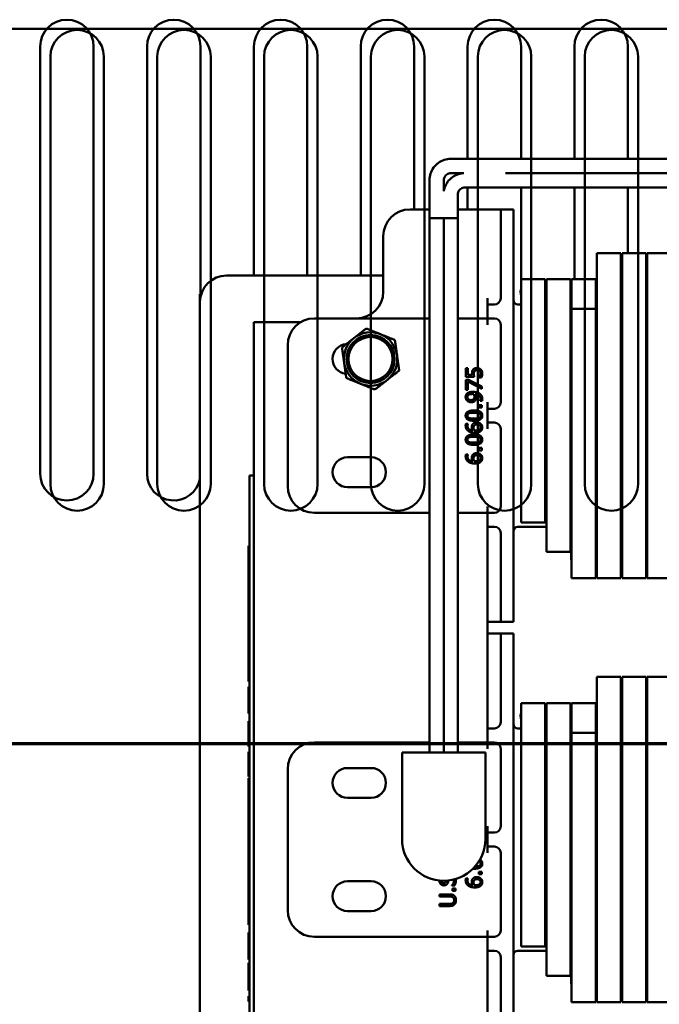
# Model space of a CAD drawing. Units: inches. Extents: x 1.1 to 49.5, y 0.6 to 38.5.
# Drawn here: x 27.3 to 30.3, y 18.8 to 23.4 of the extents above; entities that cross this region are included whole.
import ezdxf

# ---------------------------------------------------------------- set-up
doc = ezdxf.new("R2010")
doc.units = ezdxf.units.IN
doc.header["$LTSCALE"] = 2.3
doc.header["$MEASUREMENT"] = 0
doc.layers.add('Section Line (ANSI)', color=7, linetype='Continuous', lineweight=70)
doc.layers.add('Visible (ANSI)', color=7, linetype='Continuous', lineweight=50)

# ---------------------------------------------------------------- blocks, each defined once
blk = doc.blocks.new('2dTransSection0')
at = {"layer": 'Section Line (ANSI)', "linetype": 'Continuous'}
blk.add_line((10.589, 8.6839), (16.3446, 8.6839), dxfattribs=at)

msp = doc.modelspace()

# ---------------------------------------------------------------- linework, layer by layer
at = {"layer": 'Visible (ANSI)'}
for p, q in [((32.9662, 23.318), (26.3412, 23.318)), ((32.9662, 23.318), (26.3412, 23.318)), ((27.3684, 21.236), (27.3684, 23.236)), ((27.3684, 23.236), (27.3684, 21.236)), ((27.6184, 23.236), (27.6184, 21.236)), ((27.6184, 21.236), (27.6184, 23.236)), ((27.8684, 21.236), (27.8684, 23.236)), ((27.8684, 23.236), (27.8684, 21.236)), ((28.1184, 23.236), (28.1184, 22.077)), ((28.1184, 22.077), (28.1184, 23.236)), ((28.3684, 22.164), (28.3684, 23.236)), ((28.3684, 23.236), (28.3684, 22.164)), ((28.6184, 23.236), (28.6184, 22.164)), ((28.6184, 22.164), (28.6184, 23.236)), ((28.8684, 22.164), (28.8684, 23.236)), ((28.8684, 23.236), (28.8684, 22.164)), ((29.1184, 23.236), (29.1184, 22.473)), ((29.1184, 22.473), (29.1184, 23.236)), ((29.3684, 22.71), (29.3684, 23.236)), ((29.3684, 23.236), (29.3684, 22.71)), ((29.6184, 23.236), (29.6184, 22.71)), ((29.6184, 22.71), (29.6184, 23.236)), ((29.8684, 22.71), (29.8684, 23.236)), ((29.8684, 23.236), (29.8684, 22.71)), ((30.1184, 23.236), (30.1184, 22.71)), ((30.1184, 22.71), (30.1184, 23.236)), ((27.4162, 23.188), (27.4162, 21.188)), ((27.4162, 21.188), (27.4162, 23.188)), ((27.6662, 21.188), (27.6662, 23.188)), ((27.6662, 23.188), (27.6662, 21.188)), ((27.9162, 23.188), (27.9162, 21.188)), ((27.9162, 21.188), (27.9162, 23.188)), ((28.1662, 21.188), (28.1662, 23.188)), ((28.1662, 23.188), (28.1662, 21.188)), ((28.4162, 23.188), (28.4162, 21.188)), ((28.4162, 21.188), (28.4162, 23.188)), ((28.6662, 21.188), (28.6662, 23.188)), ((28.6662, 23.188), (28.6662, 21.188)), ((28.9162, 23.188), (28.9162, 21.188)), ((28.9162, 21.188), (28.9162, 23.188)), ((29.1662, 21.188), (29.1662, 23.188)), ((29.1662, 23.188), (29.1662, 21.188)), ((29.4162, 23.188), (29.4162, 21.188)), ((29.4162, 21.188), (29.4162, 23.188)), ((29.6662, 21.188), (29.6662, 23.188)), ((29.6662, 23.188), (29.6662, 21.188)), ((29.9162, 23.188), (29.9162, 21.188)), ((29.9162, 21.188), (29.9162, 23.188)), ((30.1662, 21.188), (30.1662, 23.188)), ((30.1662, 23.188), (30.1662, 21.188)), ((31.6718, 22.71), (29.2905, 22.71)), ((29.3509, 22.643), (29.2905, 22.643)), ((31.6718, 22.643), (29.5462, 22.643)), ((29.1901, 22.6095), (29.1901, 22.4315)), ((29.2571, 22.6095), (29.2571, 22.559)), ((29.3227, 22.5426), (29.3227, 22.4315)), ((31.7349, 22.5761), (29.3561, 22.5761)), ((29.3684, 22.473), (29.3684, 22.5761)), ((29.3684, 22.5761), (29.3684, 22.473)), ((29.6184, 22.5761), (29.6184, 22.1022)), ((29.6184, 22.1022), (29.6184, 22.5761)), ((29.8684, 22.146), (29.8684, 22.5761)), ((29.8684, 22.5761), (29.8684, 22.146)), ((30.1184, 22.5761), (30.1184, 22.269)), ((30.1184, 22.269), (30.1184, 22.5761)), ((29.1901, 22.473), (29.0989, 22.473)), ((29.4939, 22.473), (29.3227, 22.473)), ((29.5239, 22.473), (29.4939, 22.473)), ((29.5239, 22.473), (29.5239, 22.223)), ((29.5839, 22.473), (29.5239, 22.473)), ((29.5839, 22.473), (29.5839, 22.223)), ((29.1901, 22.4315), (29.2564, 22.4315)), ((29.2564, 22.4315), (29.1901, 22.4315)), ((29.1901, 19.9315), (29.1901, 22.4315)), ((29.2564, 22.4315), (29.3227, 22.4315)), ((29.3227, 22.4315), (29.2564, 22.4315)), ((29.2564, 19.9315), (29.2564, 22.4315)), ((29.3227, 19.9315), (29.3227, 22.4315)), ((28.9739, 22.088), (28.9739, 22.348)), ((30.0859, 22.269), (29.9729, 22.269)), ((29.9729, 22.008), (29.9729, 22.269)), ((30.0859, 22.269), (30.0859, 22.008)), ((30.2039, 22.269), (30.0909, 22.269)), ((30.0909, 22.008), (30.0909, 22.269)), ((30.2039, 22.269), (30.2039, 22.008)), ((30.3219, 22.269), (30.2089, 22.269)), ((30.2089, 22.008), (30.2089, 22.269)), ((29.5239, 22.058), (29.5239, 22.223)), ((29.5839, 20.793), (29.5839, 22.223)), ((28.9739, 22.164), (28.2409, 22.164)), ((29.6189, 22.146), (29.6189, 22.008)), ((29.7319, 22.146), (29.6189, 22.146)), ((29.7319, 22.146), (29.7319, 22.008)), ((29.8499, 22.146), (29.7369, 22.146)), ((29.7369, 22.008), (29.7369, 22.146)), ((29.8499, 22.146), (29.8499, 22.008)), ((29.9679, 22.146), (29.8549, 22.146)), ((29.8549, 22.008), (29.8549, 22.146)), ((29.9679, 22.146), (29.9679, 22.008)), ((28.1159, 22.077), (28.1219, 22.077)), ((28.1159, 22.039), (28.1159, 22.077)), ((28.1159, 22.039), (28.1159, 17.039)), ((29.4614, 22.058), (29.4614, 22.028)), ((29.4614, 22.028), (29.4914, 22.028)), ((29.4614, 22.028), (29.4614, 21.963)), ((29.4914, 22.028), (29.4939, 22.028)), ((29.6189, 22.028), (29.6039, 22.028)), ((29.6184, 22.0718), (29.6184, 22.028)), ((29.6184, 22.028), (29.6184, 22.0718)), ((29.7369, 22.028), (29.7319, 22.028)), ((29.8549, 22.028), (29.8499, 22.028)), ((29.9729, 22.028), (29.9679, 22.028)), ((30.0909, 22.028), (30.0859, 22.028)), ((30.2089, 22.028), (30.2039, 22.028)), ((29.6189, 21.008), (29.6189, 22.008)), ((29.7319, 21.008), (29.7319, 22.008)), ((29.7369, 22.008), (29.7369, 21.008)), ((29.8499, 21.008), (29.8499, 22.008)), ((29.8549, 22.008), (29.8549, 21.008)), ((29.9679, 22.008), (29.8549, 22.008)), ((29.9679, 21.008), (29.9679, 22.008)), ((29.9729, 22.008), (29.9729, 21.008)), ((30.0859, 21.008), (30.0859, 22.008)), ((30.0909, 22.008), (30.0909, 21.008)), ((30.2039, 21.008), (30.2039, 22.008)), ((30.2089, 22.008), (30.2089, 21.008)), ((28.3674, 21.945), (28.5868, 21.945)), ((28.3674, 17.133), (28.3674, 21.945)), ((29.1901, 21.963), (28.6514, 21.963)), ((29.4614, 21.963), (29.3227, 21.963)), ((29.4614, 21.963), (29.4614, 21.933)), ((29.4914, 21.963), (29.4614, 21.963)), ((29.4914, 21.963), (29.4939, 21.963)), ((29.5239, 21.5705), (29.5239, 21.933)), ((28.5264, 21.178), (28.5264, 21.838)), ((29.3607, 21.7305), (29.3607, 21.6893)), ((29.3695, 21.7305), (29.3607, 21.7305)), ((29.3695, 21.699), (29.3695, 21.7305)), ((29.3607, 21.6893), (29.3993, 21.6893)), ((29.3607, 21.6762), (29.3607, 21.6287)), ((29.3719, 21.6762), (29.3607, 21.6762)), ((29.3895, 21.699), (29.3695, 21.699)), ((29.3695, 21.6674), (29.4357, 21.6331)), ((29.3695, 21.6287), (29.3695, 21.6674)), ((29.4357, 21.6438), (29.3719, 21.6762)), ((29.4224, 21.6869), (29.4224, 21.6862)), ((29.4224, 21.6862), (29.433, 21.6862)), ((29.3607, 21.6287), (29.3695, 21.6287)), ((29.4357, 21.6331), (29.4357, 21.6438)), ((29.4264, 21.5778), (29.4264, 21.5773)), ((29.4264, 21.5773), (29.4361, 21.5773)), ((29.4614, 21.5705), (29.4614, 21.5405)), ((29.4213, 21.5577), (29.4213, 21.5457)), ((29.4357, 21.5577), (29.4213, 21.5577)), ((29.4213, 21.5457), (29.4357, 21.5457)), ((29.4357, 21.5457), (29.4357, 21.5577)), ((29.4614, 21.5405), (29.4914, 21.5405)), ((29.4614, 21.5405), (29.4614, 21.4755)), ((29.4939, 21.5405), (29.4914, 21.5405)), ((29.4614, 21.4755), (29.4614, 21.4455)), ((29.4914, 21.4755), (29.4614, 21.4755)), ((29.4914, 21.4755), (29.4939, 21.4755)), ((29.37, 21.47), (29.3603, 21.47)), ((29.37, 21.4695), (29.37, 21.47)), ((29.5239, 21.083), (29.5239, 21.4455)), ((29.4213, 21.3576), (29.4213, 21.3456)), ((29.4357, 21.3576), (29.4213, 21.3576)), ((29.4213, 21.3456), (29.4357, 21.3456)), ((29.4357, 21.3456), (29.4357, 21.3576)), ((28.8064, 21.3129), (28.9164, 21.3129)), ((29.37, 21.3262), (29.3603, 21.3262)), ((29.37, 21.3257), (29.37, 21.3262)), ((28.3474, 21.228), (28.3474, 21.138)), ((28.3674, 21.228), (28.3474, 21.228)), ((28.9164, 21.1731), (28.8064, 21.1731)), ((28.3474, 17.943), (28.3474, 21.138)), ((29.4614, 21.083), (29.4614, 21.053)), ((29.1901, 21.053), (28.6514, 21.053)), ((29.4614, 21.053), (29.3227, 21.053)), ((29.4614, 21.053), (29.4914, 21.053)), ((29.4614, 21.053), (29.4614, 20.988)), ((29.4914, 21.053), (29.4939, 21.053)), ((29.4914, 20.988), (29.4614, 20.988)), ((29.4614, 20.988), (29.4614, 20.044)), ((29.4914, 20.988), (29.4939, 20.988)), ((29.6039, 20.988), (29.7369, 20.988)), ((29.7319, 21.008), (29.6189, 21.008)), ((29.7369, 20.87), (29.7369, 21.008)), ((29.8499, 21.008), (29.8499, 20.87)), ((29.8499, 20.988), (29.8549, 20.988)), ((29.8524, 20.988), (29.8524, 20.8415)), ((29.8549, 20.747), (29.8549, 21.008)), ((29.9679, 21.008), (29.9679, 20.747)), ((29.9679, 20.988), (29.9729, 20.988)), ((29.9704, 20.988), (29.9704, 20.8415)), ((29.9729, 20.747), (29.9729, 21.008)), ((30.0859, 21.008), (30.0859, 20.747)), ((30.0859, 20.988), (30.0909, 20.988)), ((30.0909, 20.747), (30.0909, 21.008)), ((30.2039, 21.008), (30.2039, 20.747)), ((30.2039, 20.988), (30.2089, 20.988)), ((30.2089, 20.747), (30.2089, 21.008)), ((29.5239, 20.793), (29.5239, 20.958)), ((28.3474, 20.8991), (28.3424, 20.8991)), ((28.3424, 20.8864), (28.3424, 20.8991)), ((28.3474, 20.8864), (28.3424, 20.8864)), ((28.3424, 20.8802), (28.3424, 20.8864)), ((28.3474, 20.8802), (28.3424, 20.8802)), ((28.3424, 20.8675), (28.3424, 20.8802)), ((28.3424, 20.862), (28.3424, 20.8675)), ((28.3474, 20.8675), (28.3424, 20.8675)), ((28.3474, 20.862), (28.3424, 20.862)), ((28.3424, 20.8542), (28.3424, 20.862)), ((28.3474, 20.8542), (28.3424, 20.8542)), ((28.3424, 20.8503), (28.3424, 20.8542)), ((28.3474, 20.8503), (28.3424, 20.8503)), ((28.3424, 20.8436), (28.3424, 20.8503)), ((28.3424, 20.7633), (28.3424, 20.8436)), ((28.3474, 20.8436), (28.3424, 20.8436)), ((29.8499, 20.87), (29.7369, 20.87)), ((29.5239, 20.793), (29.5239, 20.543)), ((29.5839, 20.793), (29.5839, 20.543)), ((28.3474, 20.7633), (28.3424, 20.7633)), ((28.3424, 20.7633), (28.3424, 20.6764)), ((29.9679, 20.747), (29.8549, 20.747)), ((30.0859, 20.747), (29.9729, 20.747)), ((30.2039, 20.747), (30.0909, 20.747)), ((30.3219, 20.747), (30.2089, 20.747)), ((28.3474, 20.6764), (28.3424, 20.6764)), ((28.3424, 20.6764), (28.3424, 20.5979)), ((28.3474, 20.5979), (28.3424, 20.5979)), ((28.3424, 20.5979), (28.3424, 20.5193)), ((28.3474, 20.5193), (28.3424, 20.5193)), ((28.3424, 20.5193), (28.3424, 20.4907)), ((29.4939, 20.543), (29.4614, 20.543)), ((29.4939, 20.543), (29.5239, 20.543)), ((29.5839, 20.543), (29.5239, 20.543)), ((28.3424, 20.4132), (28.3424, 20.4907)), ((28.3474, 20.4907), (28.3424, 20.4907)), ((29.4939, 20.489), (29.4614, 20.489)), ((29.5239, 20.489), (29.4939, 20.489)), ((29.5239, 20.489), (29.5239, 20.239)), ((29.5839, 20.489), (29.5239, 20.489)), ((29.5839, 20.489), (29.5839, 20.239)), ((28.3474, 20.4132), (28.3424, 20.4132)), ((28.3424, 20.3822), (28.3424, 20.4132)), ((28.3474, 20.3822), (28.3424, 20.3822)), ((28.3424, 20.357), (28.3424, 20.3822)), ((28.3424, 20.3114), (28.3424, 20.357)), ((28.3474, 20.357), (28.3424, 20.357)), ((28.3424, 20.2644), (28.3424, 20.3114)), ((30.0859, 20.285), (29.9729, 20.285)), ((29.9729, 20.024), (29.9729, 20.285)), ((30.0859, 20.285), (30.0859, 20.024)), ((30.2039, 20.285), (30.0909, 20.285)), ((30.0909, 20.024), (30.0909, 20.285)), ((30.2039, 20.285), (30.2039, 20.024)), ((30.3219, 20.285), (30.2089, 20.285)), ((30.2089, 20.024), (30.2089, 20.285)), ((28.3474, 20.2644), (28.3424, 20.2644)), ((28.3424, 20.2202), (28.3424, 20.2393)), ((28.3474, 20.2393), (28.3424, 20.2393)), ((29.5239, 20.074), (29.5239, 20.239)), ((29.5839, 18.809), (29.5839, 20.239)), ((28.3424, 20.1759), (28.3424, 20.2202)), ((28.3424, 20.1388), (28.3424, 20.1759)), ((28.3424, 20.1135), (28.3424, 20.1388)), ((28.3474, 20.1388), (28.3424, 20.1388)), ((29.6189, 20.162), (29.6189, 20.024)), ((29.7319, 20.162), (29.6189, 20.162)), ((29.7319, 20.162), (29.7319, 20.024)), ((29.8499, 20.162), (29.7369, 20.162)), ((29.7369, 20.024), (29.7369, 20.162)), ((29.8499, 20.162), (29.8499, 20.024)), ((29.9679, 20.162), (29.8549, 20.162)), ((29.8549, 20.024), (29.8549, 20.162)), ((29.9679, 20.162), (29.9679, 20.024)), ((28.3474, 20.1135), (28.3424, 20.1135)), ((28.3424, 20.0527), (28.3424, 20.078)), ((28.3474, 20.078), (28.3424, 20.078)), ((28.3424, 20.0479), (28.3424, 20.0527)), ((28.3474, 20.0527), (28.3424, 20.0527)), ((28.3424, 20.0244), (28.3424, 20.0479)), ((28.3424, 19.9855), (28.3424, 20.0244)), ((29.4614, 20.044), (29.4914, 20.044)), ((29.4614, 20.044), (29.4614, 19.979)), ((29.4914, 20.044), (29.4939, 20.044)), ((29.6189, 20.044), (29.6039, 20.044)), ((29.6189, 19.024), (29.6189, 20.024)), ((29.7369, 20.044), (29.7319, 20.044)), ((29.7319, 19.024), (29.7319, 20.024)), ((29.7369, 20.024), (29.7369, 19.024)), ((29.8549, 20.044), (29.8499, 20.044)), ((29.8499, 19.024), (29.8499, 20.024)), ((29.8549, 20.024), (29.8549, 19.024)), ((29.9679, 20.024), (29.8549, 20.024)), ((29.9729, 20.044), (29.9679, 20.044)), ((29.9679, 19.024), (29.9679, 20.024)), ((29.9729, 20.024), (29.9729, 19.024)), ((30.0909, 20.044), (30.0859, 20.044)), ((30.0859, 19.024), (30.0859, 20.024)), ((30.0909, 20.024), (30.0909, 19.024)), ((30.2089, 20.044), (30.2039, 20.044)), ((30.2039, 19.024), (30.2039, 20.024)), ((30.2089, 20.024), (30.2089, 19.024)), ((28.3424, 19.9602), (28.3424, 19.9855)), ((28.3474, 19.9855), (28.3424, 19.9855)), ((28.3474, 19.9602), (28.3424, 19.9602)), ((29.1901, 19.979), (28.6514, 19.979)), ((29.4614, 19.979), (29.3227, 19.979)), ((29.4614, 19.979), (29.4614, 19.949)), ((29.4914, 19.979), (29.4614, 19.979)), ((29.4914, 19.979), (29.4939, 19.979)), ((28.3424, 19.9145), (28.3424, 19.9339)), ((28.3474, 19.9339), (28.3424, 19.9339)), ((28.3424, 19.8639), (28.3424, 19.9145)), ((29.0616, 19.9315), (29.1116, 19.9315)), ((29.0616, 19.9315), (29.0616, 19.5265)), ((29.4016, 19.9315), (29.1116, 19.9315)), ((29.4016, 19.9315), (29.4516, 19.9315)), ((29.4516, 19.5265), (29.4516, 19.9315)), ((29.5239, 19.5865), (29.5239, 19.949)), ((28.3424, 19.8197), (28.3424, 19.8639)), ((28.3474, 19.8197), (28.3424, 19.8197)), ((28.5264, 19.194), (28.5264, 19.854)), ((28.8064, 19.8589), (28.9164, 19.8589)), ((28.3424, 19.795), (28.3424, 19.8121)), ((28.3474, 19.8121), (28.3424, 19.8121)), ((28.3424, 19.7698), (28.3424, 19.795)), ((28.3474, 19.795), (28.3424, 19.795)), ((28.3424, 19.7232), (28.3424, 19.7698)), ((28.3474, 19.7698), (28.3424, 19.7698)), ((28.3474, 19.7232), (28.3424, 19.7232)), ((28.3424, 19.7177), (28.3424, 19.7232)), ((28.3474, 19.7177), (28.3424, 19.7177)), ((28.3424, 19.7153), (28.3424, 19.7177)), ((28.3424, 19.6482), (28.3424, 19.7153)), ((28.3474, 19.7153), (28.3424, 19.7153)), ((28.9164, 19.7191), (28.8064, 19.7191)), ((28.3424, 19.5813), (28.3424, 19.6482)), ((29.4614, 19.5865), (29.4614, 19.5565)), ((28.3474, 19.5813), (28.3424, 19.5813)), ((28.3424, 19.5813), (28.3424, 19.5553)), ((28.3424, 19.53), (28.3424, 19.5553)), ((28.3474, 19.5553), (28.3424, 19.5553)), ((29.4614, 19.5565), (29.4914, 19.5565)), ((29.4614, 19.5565), (29.4614, 19.4915)), ((29.4939, 19.5565), (29.4914, 19.5565)), ((28.3424, 19.486), (28.3424, 19.53)), ((28.3474, 19.53), (28.3424, 19.53)), ((28.3424, 19.4758), (28.3424, 19.486)), ((28.3474, 19.4758), (28.3424, 19.4758)), ((28.3424, 19.4758), (28.3424, 19.4483)), ((28.3474, 19.4483), (28.3424, 19.4483)), ((28.3424, 19.4483), (28.3424, 19.3698)), ((29.4614, 19.4915), (29.4614, 19.4615)), ((29.4914, 19.4915), (29.4614, 19.4915)), ((29.4914, 19.4915), (29.4939, 19.4915)), ((29.5239, 19.099), (29.5239, 19.4615)), ((28.3474, 19.3698), (28.3424, 19.3698)), ((28.3424, 19.3698), (28.3424, 19.3683)), ((28.3424, 19.3417), (28.3424, 19.3683)), ((28.3474, 19.3683), (28.3424, 19.3683)), ((29.4213, 19.3736), (29.4213, 19.3616)), ((29.4357, 19.3736), (29.4213, 19.3736)), ((29.4213, 19.3616), (29.4357, 19.3616)), ((29.4357, 19.3616), (29.4357, 19.3736)), ((28.3424, 19.2524), (28.3424, 19.3417)), ((28.3474, 19.3417), (28.3424, 19.3417)), ((28.8064, 19.3289), (28.9164, 19.3289)), ((29.2952, 19.3099), (29.2952, 19.3091)), ((29.2952, 19.3091), (29.3077, 19.3091)), ((29.37, 19.3422), (29.3603, 19.3422)), ((29.37, 19.3417), (29.37, 19.3422)), ((29.2372, 19.2673), (29.2372, 19.2573)), ((29.284, 19.2673), (29.2372, 19.2673)), ((29.2979, 19.2956), (29.2979, 19.2835)), ((29.3122, 19.2956), (29.2979, 19.2956)), ((29.2979, 19.2835), (29.3122, 19.2835)), ((29.3122, 19.2835), (29.3122, 19.2956)), ((28.3474, 19.2524), (28.3424, 19.2524)), ((28.3424, 19.2441), (28.3424, 19.2524)), ((28.3424, 19.232), (28.3424, 19.2441)), ((28.3474, 19.2441), (28.3424, 19.2441)), ((28.3424, 19.1861), (28.3424, 19.232)), ((28.3474, 19.232), (28.3424, 19.232)), ((29.2372, 19.2573), (29.2842, 19.2573)), ((29.2372, 19.223), (29.2372, 19.213)), ((29.284, 19.223), (29.2372, 19.223)), ((28.3424, 19.1409), (28.3424, 19.1861)), ((28.9164, 19.1891), (28.8064, 19.1891)), ((29.2372, 19.213), (29.284, 19.213)), ((28.3424, 19.1245), (28.3424, 19.1409)), ((28.3474, 19.1245), (28.3424, 19.1245)), ((28.3424, 19.0638), (28.3424, 19.089)), ((28.3474, 19.089), (28.3424, 19.089)), ((29.4614, 19.099), (29.4614, 19.069)), ((28.3424, 19.0179), (28.3424, 19.0638)), ((28.3474, 19.0638), (28.3424, 19.0638)), ((29.4614, 19.069), (28.6514, 19.069)), ((29.4614, 19.069), (29.4914, 19.069)), ((29.4614, 19.069), (29.4614, 19.004)), ((29.4914, 19.069), (29.4939, 19.069)), ((28.3424, 18.9633), (28.3424, 19.0179)), ((29.4914, 19.004), (29.4614, 19.004)), ((29.4614, 19.004), (29.4614, 18.09)), ((29.4914, 19.004), (29.4939, 19.004)), ((29.6039, 19.004), (29.7369, 19.004)), ((29.7319, 19.024), (29.6189, 19.024)), ((29.7369, 18.886), (29.7369, 19.024)), ((29.8499, 19.024), (29.8499, 18.886)), ((29.8499, 19.004), (29.8549, 19.004)), ((29.8524, 19.004), (29.8524, 18.8575)), ((29.8549, 18.763), (29.8549, 19.024)), ((29.9679, 19.024), (29.9679, 18.763)), ((29.9679, 19.004), (29.9729, 19.004)), ((29.9704, 19.004), (29.9704, 18.8575)), ((29.9729, 18.763), (29.9729, 19.024)), ((30.0859, 19.024), (30.0859, 18.763)), ((30.0859, 19.004), (30.0909, 19.004)), ((30.0909, 18.763), (30.0909, 19.024)), ((30.2039, 19.024), (30.2039, 18.763)), ((30.2039, 19.004), (30.2089, 19.004)), ((30.2089, 18.763), (30.2089, 19.024)), ((28.3474, 18.9633), (28.3424, 18.9633)), ((28.3424, 18.878), (28.3424, 18.9474)), ((28.3474, 18.9474), (28.3424, 18.9474)), ((29.5239, 18.809), (29.5239, 18.974)), ((28.3424, 18.8346), (28.3424, 18.878)), ((29.8499, 18.886), (29.7369, 18.886)), ((28.3424, 18.8179), (28.3424, 18.8346)), ((28.3474, 18.8179), (28.3424, 18.8179)), ((29.5239, 18.809), (29.5239, 18.559)), ((29.5839, 18.809), (29.5839, 18.559)), ((28.3424, 18.7665), (28.3424, 18.7918)), ((28.3474, 18.7918), (28.3424, 18.7918)), ((28.3474, 18.7665), (28.3424, 18.7665)), ((29.9679, 18.763), (29.8549, 18.763)), ((30.0859, 18.763), (29.9729, 18.763)), ((30.2039, 18.763), (30.0909, 18.763)), ((30.3219, 18.763), (30.2089, 18.763))]:
    msp.add_line(p, q, dxfattribs=at)
for radius in [0.1125, 0.1032]:
    msp.add_circle((28.9144, 21.773), radius, dxfattribs=at)
for centre, radius, start, end in [((27.4934, 23.236), 0.125, 0, 180), ((27.4934, 23.236), 0.125, 0, 180), ((27.9934, 23.236), 0.125, 0, 180), ((27.9934, 23.236), 0.125, 0, 180), ((28.4934, 23.236), 0.125, 0, 180), ((28.4934, 23.236), 0.125, 0, 180), ((28.9934, 23.236), 0.125, 0, 180), ((28.9934, 23.236), 0.125, 0, 180), ((29.4934, 23.236), 0.125, 0, 180), ((29.4934, 23.236), 0.125, 0, 180), ((29.9934, 23.236), 0.125, 0, 180), ((29.9934, 23.236), 0.125, 0, 180), ((27.5412, 23.188), 0.125, 0, 180), ((27.5412, 23.188), 0.125, 0, 180), ((28.0412, 23.188), 0.125, 0, 180), ((28.0412, 23.188), 0.125, 0, 180), ((28.5412, 23.188), 0.125, 0, 180), ((28.5412, 23.188), 0.125, 0, 180), ((29.0412, 23.188), 0.125, 0, 180), ((29.0412, 23.188), 0.125, 0, 180), ((29.5412, 23.188), 0.125, 0, 180), ((29.5412, 23.188), 0.125, 0, 180), ((30.0412, 23.188), 0.125, 0, 180), ((30.0412, 23.188), 0.125, 0, 180), ((29.0989, 22.348), 0.125, 90, 180), ((28.2409, 22.039), 0.125, 90, 180), ((28.8489, 22.088), 0.125, 270, 0), ((29.6754, 22.087), 0.059, 163.2611, 196.7389), ((29.6754, 22.087), 0.059, 343.2611, 16.7389), ((29.4939, 22.058), 0.03, 270, 0), ((29.6039, 22.048), 0.02, 180, 270), ((28.6514, 21.838), 0.125, 90, 180), ((29.4939, 21.933), 0.03, 0, 90), ((28.9144, 21.773), 0.125, 67.9598, 127.9598), ((28.9144, 21.773), 0.125, 7.9598, 67.9598), ((28.8064, 21.773), 0.0699, 94.8649, 263.0052), ((28.9144, 21.773), 0.125, 127.9598, 187.9598), ((28.9144, 21.773), 0.125, 187.9598, 247.9598), ((28.9144, 21.773), 0.125, 307.9598, 7.9598), ((28.9144, 21.773), 0.125, 247.9598, 307.9598), ((29.4939, 21.5705), 0.03, 270, 0), ((29.4939, 21.4455), 0.03, 0, 90), ((28.8064, 21.243), 0.0699, 90, 270), ((28.9164, 21.243), 0.0699, 270, 90), ((27.4934, 21.236), 0.125, 180, 0), ((27.4934, 21.236), 0.125, 180, 0), ((27.9934, 21.236), 0.125, 180, 348.5217), ((27.9934, 21.236), 0.125, 180, 348.5217), ((27.5412, 21.188), 0.125, 180, 0), ((27.5412, 21.188), 0.125, 180, 0), ((28.0412, 21.188), 0.125, 180, 0), ((28.0412, 21.188), 0.125, 180, 0), ((28.5412, 21.188), 0.125, 180, 0), ((28.5412, 21.188), 0.125, 180, 0), ((28.6514, 21.178), 0.125, 180, 270), ((29.0412, 21.188), 0.125, 180, 0), ((29.0412, 21.188), 0.125, 180, 0), ((29.5412, 21.188), 0.125, 180, 0), ((29.5412, 21.188), 0.125, 180, 0), ((30.0412, 21.188), 0.125, 180, 0), ((30.0412, 21.188), 0.125, 180, 0), ((29.4939, 21.083), 0.03, 270, 0), ((29.4939, 20.958), 0.03, 0, 90), ((29.6039, 20.968), 0.02, 90, 180), ((29.6754, 20.103), 0.059, 163.2611, 196.7389), ((29.6754, 20.103), 0.059, 343.2611, 16.7389), ((29.4939, 20.074), 0.03, 270, 0), ((29.6039, 20.064), 0.02, 180, 270), ((28.6514, 19.854), 0.125, 90, 180), ((29.4939, 19.949), 0.03, 0, 90), ((28.8064, 19.789), 0.0699, 90, 270), ((28.9164, 19.789), 0.0699, 270, 90), ((29.4939, 19.5865), 0.03, 270, 0), ((29.2566, 19.5265), 0.195, 180, 0), ((29.4939, 19.4615), 0.03, 0, 90), ((28.8064, 19.259), 0.0699, 90, 270), ((28.9164, 19.259), 0.0699, 270, 90), ((28.6514, 19.194), 0.125, 180, 270), ((29.4939, 19.099), 0.03, 270, 0), ((29.4939, 18.974), 0.03, 0, 90), ((29.6039, 18.984), 0.02, 90, 180)]:
    msp.add_arc(centre, radius, start, end, dxfattribs=at)
for centre, major_axis in [((29.9114, 20.8415), (-0.059, 0)), ((29.9114, 20.8415), (0.059, 0)), ((29.9114, 18.8575), (-0.059, 0)), ((29.9114, 18.8575), (0.059, 0))]:
    msp.add_ellipse(centre, major_axis=major_axis, ratio=0.699251, start_param=5.991036, end_param=6.575334, dxfattribs=at)
for points, degree, knots in [([(29.2905, 22.71), (29.28, 22.71), (29.2695, 22.7083), (29.2495, 22.7018), (29.24, 22.6969), (29.223, 22.6846), (29.2154, 22.677), (29.2031, 22.66), (29.1982, 22.6505), (29.1917, 22.6305), (29.1901, 22.62), (29.1901, 22.6095)], 3, [3.141593, 3.141593, 3.141593, 3.141593, 3.455752, 3.455752, 3.769911, 3.769911, 4.08407, 4.08407, 4.39823, 4.39823, 4.712389, 4.712389, 4.712389, 4.712389]), ([(29.3513, 22.643), (29.3424, 22.6425), (29.3335, 22.6409), (29.3151, 22.6349), (29.3056, 22.6301), (29.2886, 22.6177), (29.281, 22.6102), (29.2687, 22.5931), (29.2639, 22.5836), (29.2591, 22.5689), (29.2579, 22.564), (29.2571, 22.559)], 3, [3.189627, 3.189627, 3.189627, 3.189627, 3.455752, 3.455752, 3.769911, 3.769911, 4.08407, 4.08407, 4.39823, 4.39823, 4.547817, 4.547817, 4.547817, 4.547817]), ([(29.2905, 22.643), (29.287, 22.643), (29.2835, 22.6424), (29.2769, 22.6402), (29.2737, 22.6386), (29.268, 22.6345), (29.2655, 22.632), (29.2614, 22.6263), (29.2598, 22.6232), (29.2576, 22.6165), (29.2571, 22.613), (29.2571, 22.6095)], 3, [3.141593, 3.141593, 3.141593, 3.141593, 3.455752, 3.455752, 3.769911, 3.769911, 4.08407, 4.08407, 4.39823, 4.39823, 4.712389, 4.712389, 4.712389, 4.712389]), ([(29.3561, 22.5761), (29.3526, 22.5761), (29.3491, 22.5755), (29.3425, 22.5734), (29.3393, 22.5718), (29.3337, 22.5677), (29.3312, 22.5651), (29.327, 22.5595), (29.3254, 22.5563), (29.3233, 22.5496), (29.3227, 22.5461), (29.3227, 22.5426)], 3, [3.141593, 3.141593, 3.141593, 3.141593, 3.455752, 3.455752, 3.769911, 3.769911, 4.08407, 4.08407, 4.39823, 4.39823, 4.712389, 4.712389, 4.712389, 4.712389]), ([(29.4209, 19.4003), (29.4167, 19.3987), (29.4079, 19.3979), (29.4031, 19.3978)], 2, [-2, -2, -2, -1, -0.321713, -0.321713, -0.321713]), ([(29.4215, 19.4224), (29.4251, 19.4209), (29.4289, 19.4156), (29.4289, 19.4115)], 2, [-1.944213, -1.944213, -1.944213, -1, 0, 0, 0]), ([(29.4373, 19.4115), (29.4373, 19.4237), (29.4271, 19.43), (29.4263, 19.4305)], 2, [-2, -2, -2, -1, -0.922869, -0.922869, -0.922869]), ([(29.2359, 19.3326), (29.2365, 19.3231), (29.2482, 19.3097), (29.2573, 19.3097)], 2, [-1.8914, -1.8914, -1.8914, -1, 0, 0, 0]), ([(29.2563, 19.3201), (29.251, 19.3201), (29.2454, 19.3274), (29.2448, 19.3318)], 2, [-2, -2, -2, -1, -0.286123, -0.286123, -0.286123])]:
    msp.add_open_spline(points, degree=degree, knots=knots, dxfattribs=at)
for points, weights in [([(28.8945, 21.916), (28.864, 21.8922), (28.8376, 21.8716)], [1.77944616709, 1.91708680712, 1.91708680712]), ([(28.9614, 21.8889), (28.9303, 21.9014), (28.8945, 21.916)], [1.91708680712, 1.91708680712, 1.77944616709]), ([(29.0282, 21.8618), (28.9924, 21.8763), (28.9614, 21.8889)], [1.77944616709, 1.91708680712, 1.91708680712]), ([(28.8376, 21.8716), (28.8111, 21.851), (28.7807, 21.8272)], [1.91708680712, 1.91708680712, 1.77944616709]), ([(29.0382, 21.7903), (29.0336, 21.8235), (29.0282, 21.8618)], [1.91708680712, 1.91708680712, 1.77944616709]), ([(28.7807, 21.8272), (28.786, 21.7889), (28.7906, 21.7557)], [1.77944616709, 1.91708680712, 1.91708680712]), ([(28.7906, 21.7557), (28.7953, 21.7225), (28.8006, 21.6842)], [1.91708680712, 1.91708680712, 1.77944616709]), ([(29.0482, 21.7188), (29.0429, 21.7571), (29.0382, 21.7903)], [1.77944616709, 1.91708680712, 1.91708680712]), ([(28.9913, 21.6745), (29.0177, 21.6951), (29.0482, 21.7188)], [1.91708680712, 1.91708680712, 1.77944616709]), ([(28.8006, 21.6842), (28.8365, 21.6697), (28.8675, 21.6571)], [1.77944616709, 1.91708680712, 1.91708680712]), ([(28.9344, 21.6301), (28.9649, 21.6538), (28.9913, 21.6745)], [1.77944616709, 1.91708680712, 1.91708680712]), ([(28.8675, 21.6571), (28.8986, 21.6446), (28.9344, 21.6301)], [1.91708680712, 1.91708680712, 1.77944616709])]:
    msp.add_rational_spline(points, weights, degree=2, dxfattribs=at)
for points in [[(29.3938, 21.7232), (29.391, 21.7195), (29.3891, 21.7116), (29.3891, 21.7058)], [(29.3891, 21.7058), (29.3891, 21.7043), (29.3893, 21.7008), (29.3895, 21.699)], [(29.4119, 21.7309), (29.4051, 21.7309), (29.3965, 21.7269), (29.3938, 21.7232)], [(29.3975, 21.7041), (29.3975, 21.708), (29.3991, 21.7143), (29.401, 21.7164)], [(29.3993, 21.6893), (29.3988, 21.6918), (29.3975, 21.7), (29.3975, 21.7041)], [(29.401, 21.7164), (29.4027, 21.7185), (29.4078, 21.7207), (29.4118, 21.7207)], [(29.4118, 21.7207), (29.4158, 21.7207), (29.4218, 21.7187), (29.424, 21.7168)], [(29.4299, 21.7243), (29.4265, 21.7274), (29.4173, 21.7309), (29.4119, 21.7309)], [(29.424, 21.7168), (29.4264, 21.7148), (29.4286, 21.7091), (29.4286, 21.706)], [(29.4286, 21.706), (29.4286, 21.7029), (29.4274, 21.698), (29.4264, 21.695)], [(29.4373, 21.7058), (29.4373, 21.7117), (29.4333, 21.7211), (29.4299, 21.7243)], [(29.433, 21.6862), (29.4349, 21.69), (29.4373, 21.7005), (29.4373, 21.7058)], [(29.4264, 21.695), (29.4254, 21.6924), (29.4232, 21.6881), (29.4224, 21.6869)], [(29.3937, 21.6194), (29.3834, 21.6194), (29.37, 21.6152), (29.3659, 21.6113)], [(29.4252, 21.6111), (29.4196, 21.6152), (29.403, 21.6194), (29.3937, 21.6194)], [(29.3659, 21.6113), (29.3626, 21.6082), (29.3592, 21.5998), (29.3592, 21.5946)], [(29.3592, 21.5946), (29.3592, 21.59), (29.3629, 21.5809), (29.3662, 21.5778)], [(29.3662, 21.5778), (29.3697, 21.5746), (29.3793, 21.5708), (29.3851, 21.5708)], [(29.3674, 21.5946), (29.3674, 21.5972), (29.3692, 21.6018), (29.3716, 21.604)], [(29.3846, 21.581), (29.3762, 21.581), (29.3674, 21.5884), (29.3674, 21.5946)], [(29.3716, 21.604), (29.3742, 21.6065), (29.3838, 21.6093), (29.3914, 21.6093)], [(29.3977, 21.5861), (29.3955, 21.5834), (29.3894, 21.581), (29.3846, 21.581)], [(29.3851, 21.5708), (29.3917, 21.5708), (29.4011, 21.5749), (29.4042, 21.5789)], [(29.3914, 21.6093), (29.393, 21.6093), (29.3955, 21.6091), (29.3962, 21.6091)], [(29.3962, 21.6091), (29.3981, 21.6063), (29.4003, 21.5989), (29.4003, 21.5956)], [(29.4003, 21.5956), (29.4003, 21.5929), (29.3993, 21.5881), (29.3977, 21.5861)], [(29.4034, 21.609), (29.4154, 21.6082), (29.4285, 21.597), (29.4285, 21.5871)], [(29.4086, 21.5934), (29.4086, 21.5977), (29.4061, 21.605), (29.4034, 21.609)], [(29.4042, 21.5789), (29.4068, 21.5824), (29.4086, 21.5893), (29.4086, 21.5934)], [(29.4371, 21.5858), (29.4371, 21.5947), (29.431, 21.6068), (29.4252, 21.6111)], [(29.4285, 21.5871), (29.4285, 21.5844), (29.4272, 21.5791), (29.4264, 21.5778)], [(29.4361, 21.5773), (29.4367, 21.5792), (29.4371, 21.5838), (29.4371, 21.5858)], [(29.3982, 21.532), (29.3786, 21.532), (29.3592, 21.5204), (29.3592, 21.5081)], [(29.3753, 21.5191), (29.3791, 21.5206), (29.3905, 21.5218), (29.3982, 21.5218)], [(29.4373, 21.5081), (29.4373, 21.5203), (29.4184, 21.532), (29.3982, 21.532)], [(29.3982, 21.5218), (29.4059, 21.5218), (29.4173, 21.5206), (29.421, 21.5191)], [(29.3592, 21.5081), (29.3592, 21.4958), (29.3779, 21.4841), (29.3982, 21.4841)], [(29.3675, 21.5081), (29.3675, 21.5123), (29.3714, 21.5175), (29.3753, 21.5191)], [(29.3754, 21.4969), (29.3714, 21.4985), (29.3675, 21.5039), (29.3675, 21.5081)], [(29.3982, 21.4943), (29.3909, 21.4943), (29.3792, 21.4954), (29.3754, 21.4969)], [(29.4114, 21.4765), (29.4049, 21.4765), (29.3953, 21.4725), (29.3922, 21.4683)], [(29.3982, 21.4841), (29.418, 21.4841), (29.4373, 21.4957), (29.4373, 21.5081)], [(29.4209, 21.4968), (29.4167, 21.4952), (29.4061, 21.4943), (29.3982, 21.4943)], [(29.4302, 21.4694), (29.4269, 21.4726), (29.4172, 21.4765), (29.4114, 21.4765)], [(29.4289, 21.5081), (29.4289, 21.5037), (29.4247, 21.4983), (29.4209, 21.4968)], [(29.421, 21.5191), (29.425, 21.5176), (29.4289, 21.5122), (29.4289, 21.5081)], [(29.3603, 21.47), (29.3598, 21.4683), (29.3593, 21.4639), (29.3593, 21.4615)], [(29.3593, 21.4615), (29.3593, 21.453), (29.3657, 21.4401), (29.3714, 21.436)], [(29.368, 21.4601), (29.368, 21.463), (29.3693, 21.4681), (29.37, 21.4695)], [(29.393, 21.4382), (29.3806, 21.4393), (29.368, 21.4508), (29.368, 21.4601)], [(29.3714, 21.436), (29.3772, 21.4319), (29.393, 21.4278), (29.4027, 21.4278)], [(29.3922, 21.4683), (29.3896, 21.4647), (29.3878, 21.4582), (29.3878, 21.4538)], [(29.3878, 21.4538), (29.3878, 21.4493), (29.3905, 21.4418), (29.393, 21.4382)], [(29.3961, 21.4515), (29.3961, 21.4542), (29.3972, 21.4591), (29.3987, 21.4611)], [(29.4003, 21.4382), (29.3982, 21.4414), (29.3961, 21.448), (29.3961, 21.4515)], [(29.3987, 21.4611), (29.4009, 21.4638), (29.4072, 21.4663), (29.4118, 21.4663)], [(29.405, 21.438), (29.4034, 21.438), (29.4013, 21.4381), (29.4003, 21.4382)], [(29.4027, 21.4278), (29.4127, 21.4278), (29.4264, 21.4322), (29.4305, 21.4361)], [(29.4248, 21.4433), (29.4223, 21.441), (29.4128, 21.438), (29.405, 21.438)], [(29.4118, 21.4663), (29.4204, 21.4663), (29.4291, 21.4588), (29.4291, 21.4527)], [(29.4291, 21.4527), (29.4291, 21.4501), (29.4272, 21.4455), (29.4248, 21.4433)], [(29.4373, 21.4526), (29.4373, 21.4577), (29.4337, 21.4661), (29.4302, 21.4694)], [(29.4305, 21.4361), (29.4339, 21.4393), (29.4373, 21.4476), (29.4373, 21.4526)], [(29.3982, 21.4195), (29.3786, 21.4195), (29.3592, 21.4078), (29.3592, 21.3955)], [(29.3592, 21.3955), (29.3592, 21.3832), (29.3779, 21.3715), (29.3982, 21.3715)], [(29.3675, 21.3955), (29.3675, 21.3997), (29.3714, 21.405), (29.3753, 21.4065)], [(29.3754, 21.3843), (29.3714, 21.3859), (29.3675, 21.3913), (29.3675, 21.3955)], [(29.3753, 21.4065), (29.3791, 21.408), (29.3905, 21.4092), (29.3982, 21.4092)], [(29.3982, 21.3817), (29.3909, 21.3817), (29.3792, 21.3828), (29.3754, 21.3843)], [(29.4373, 21.3955), (29.4373, 21.4077), (29.4184, 21.4195), (29.3982, 21.4195)], [(29.3982, 21.4092), (29.4059, 21.4092), (29.4173, 21.408), (29.421, 21.4066)], [(29.3982, 21.3715), (29.418, 21.3715), (29.4373, 21.3831), (29.4373, 21.3955)], [(29.4209, 21.3843), (29.4167, 21.3827), (29.4061, 21.3817), (29.3982, 21.3817)], [(29.4289, 21.3955), (29.4289, 21.3911), (29.4247, 21.3857), (29.4209, 21.3843)], [(29.421, 21.4066), (29.425, 21.405), (29.4289, 21.3996), (29.4289, 21.3955)], [(29.3603, 21.3262), (29.3598, 21.3245), (29.3593, 21.3201), (29.3593, 21.3177)], [(29.3593, 21.3177), (29.3593, 21.3092), (29.3657, 21.2963), (29.3714, 21.2922)], [(29.368, 21.3163), (29.368, 21.3192), (29.3693, 21.3243), (29.37, 21.3257)], [(29.393, 21.2944), (29.3806, 21.2955), (29.368, 21.307), (29.368, 21.3163)], [(29.3714, 21.2922), (29.3772, 21.2881), (29.393, 21.284), (29.4027, 21.284)], [(29.3922, 21.3245), (29.3896, 21.3209), (29.3878, 21.3144), (29.3878, 21.31)], [(29.3878, 21.31), (29.3878, 21.3055), (29.3905, 21.298), (29.393, 21.2944)], [(29.4114, 21.3327), (29.4049, 21.3327), (29.3953, 21.3287), (29.3922, 21.3245)], [(29.3961, 21.3077), (29.3961, 21.3104), (29.3972, 21.3153), (29.3987, 21.3173)], [(29.4003, 21.2944), (29.3982, 21.2976), (29.3961, 21.3042), (29.3961, 21.3077)], [(29.3987, 21.3173), (29.4009, 21.32), (29.4072, 21.3225), (29.4118, 21.3225)], [(29.405, 21.2942), (29.4034, 21.2942), (29.4013, 21.2943), (29.4003, 21.2944)], [(29.4027, 21.284), (29.4127, 21.284), (29.4264, 21.2884), (29.4305, 21.2923)], [(29.4248, 21.2995), (29.4223, 21.2972), (29.4128, 21.2942), (29.405, 21.2942)], [(29.4302, 21.3256), (29.4269, 21.3288), (29.4172, 21.3327), (29.4114, 21.3327)], [(29.4118, 21.3225), (29.4204, 21.3225), (29.4291, 21.315), (29.4291, 21.3089)], [(29.4291, 21.3089), (29.4291, 21.3063), (29.4272, 21.3017), (29.4248, 21.2995)], [(29.4373, 21.3088), (29.4373, 21.3139), (29.4337, 21.3223), (29.4302, 21.3256)], [(29.4305, 21.2923), (29.4339, 21.2955), (29.4373, 21.3038), (29.4373, 21.3088)], [(29.3982, 19.3875), (29.418, 19.3875), (29.4373, 19.3991), (29.4373, 19.4115)], [(29.4289, 19.4115), (29.4289, 19.4071), (29.4247, 19.4017), (29.4209, 19.4003)], [(29.3935, 19.3876), (29.3958, 19.3875), (29.3982, 19.3875)], [(29.268, 19.3299), (29.2667, 19.3251), (29.261, 19.3201), (29.2563, 19.3201)], [(29.2573, 19.3097), (29.2617, 19.3097), (29.2684, 19.3122), (29.2709, 19.3145)], [(29.2685, 19.3318), (29.2682, 19.3308), (29.268, 19.3299)], [(29.2709, 19.3145), (29.2734, 19.3169), (29.2765, 19.323), (29.2775, 19.3269)], [(29.2775, 19.3269), (29.2783, 19.3303), (29.2789, 19.3327)], [(29.3049, 19.333), (29.3049, 19.3272), (29.2998, 19.3148), (29.2952, 19.3099)], [(29.3046, 19.3375), (29.3049, 19.3354), (29.3049, 19.333)], [(29.3077, 19.3091), (29.3101, 19.3142), (29.3135, 19.3256), (29.3135, 19.3337)], [(29.3135, 19.3337), (29.3135, 19.3371), (29.3131, 19.3398)], [(29.3603, 19.3422), (29.3598, 19.3405), (29.3593, 19.3361), (29.3593, 19.3337)], [(29.3593, 19.3337), (29.3593, 19.3252), (29.3657, 19.3123), (29.3714, 19.3082)], [(29.368, 19.3323), (29.368, 19.3352), (29.3693, 19.3403), (29.37, 19.3417)], [(29.393, 19.3104), (29.3806, 19.3115), (29.368, 19.323), (29.368, 19.3323)], [(29.3714, 19.3082), (29.3772, 19.3041), (29.393, 19.3), (29.4027, 19.3)], [(29.3922, 19.3405), (29.3896, 19.3369), (29.3878, 19.3304), (29.3878, 19.326)], [(29.3878, 19.326), (29.3878, 19.3215), (29.3905, 19.314), (29.393, 19.3104)], [(29.4114, 19.3487), (29.4049, 19.3487), (29.3953, 19.3447), (29.3922, 19.3405)], [(29.3961, 19.3237), (29.3961, 19.3264), (29.3972, 19.3313), (29.3987, 19.3333)], [(29.4003, 19.3104), (29.3982, 19.3136), (29.3961, 19.3202), (29.3961, 19.3237)], [(29.3987, 19.3333), (29.4009, 19.336), (29.4072, 19.3385), (29.4118, 19.3385)], [(29.405, 19.3102), (29.4034, 19.3102), (29.4013, 19.3103), (29.4003, 19.3104)], [(29.4027, 19.3), (29.4127, 19.3), (29.4264, 19.3044), (29.4305, 19.3083)], [(29.4248, 19.3155), (29.4223, 19.3132), (29.4128, 19.3102), (29.405, 19.3102)], [(29.4302, 19.3416), (29.4269, 19.3448), (29.4172, 19.3487), (29.4114, 19.3487)], [(29.4118, 19.3385), (29.4204, 19.3385), (29.4291, 19.331), (29.4291, 19.3249)], [(29.4291, 19.3249), (29.4291, 19.3223), (29.4272, 19.3177), (29.4248, 19.3155)], [(29.4373, 19.3248), (29.4373, 19.3299), (29.4337, 19.3383), (29.4302, 19.3416)], [(29.4305, 19.3083), (29.4339, 19.3115), (29.4373, 19.3198), (29.4373, 19.3248)], [(29.3069, 19.2601), (29.303, 19.2642), (29.2918, 19.2673), (29.284, 19.2673)], [(29.2991, 19.2262), (29.2963, 19.2243), (29.2892, 19.223), (29.284, 19.223)], [(29.284, 19.213), (29.292, 19.213), (29.303, 19.2163), (29.3069, 19.2202)], [(29.2842, 19.2573), (29.2893, 19.2573), (29.2963, 19.256), (29.2991, 19.2541)], [(29.2991, 19.2541), (29.3022, 19.2521), (29.3053, 19.2448), (29.3053, 19.2401)], [(29.3053, 19.2401), (29.3053, 19.2352), (29.3022, 19.2282), (29.2991, 19.2262)], [(29.3138, 19.2401), (29.3138, 19.2471), (29.3104, 19.2566), (29.3069, 19.2601)], [(29.3069, 19.2202), (29.3103, 19.2237), (29.3138, 19.2335), (29.3138, 19.2401)]]:
    msp.add_open_spline(points, degree=2, dxfattribs=at)

# ---------------------------------------------------------------- block references
at = {"layer": 'Section Line (ANSI)', "xscale": 2.299999999999999, "yscale": 2.299999999999999, "zscale": 2.299999999999999}
msp.add_blockref('2dTransSection0', (0, 0), dxfattribs=at)

doc.saveas('drawing.dxf')
